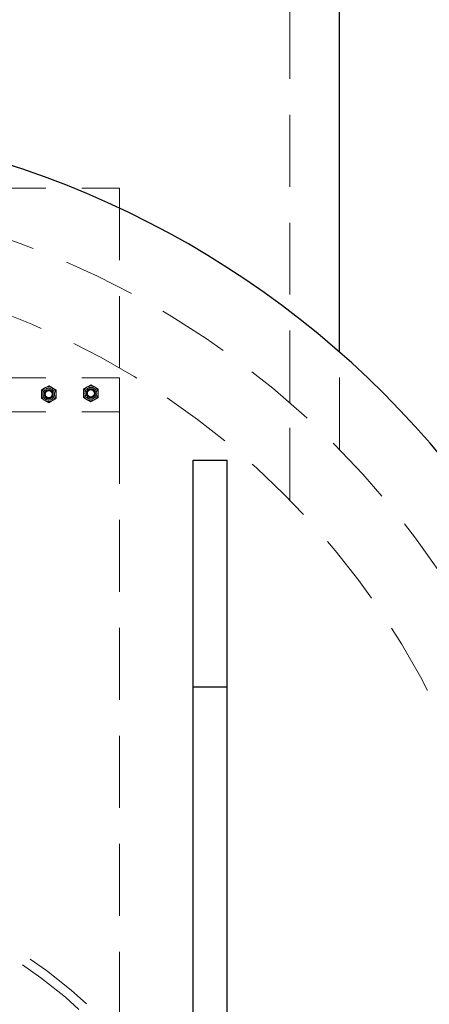
# Model space of a CAD drawing. Units: millimetres. Extents: x 8 to 201, y 4 to 288.
# Drawn here: x 55 to 62, y 217 to 235 of the extents above; entities that cross this region are included whole.
import ezdxf

# ---------------------------------------------------------------- set-up
doc = ezdxf.new("R2010")
doc.units = ezdxf.units.MM
doc.linetypes.add('HIDDEN', pattern=[1.905, 1.27, -0.635])

msp = doc.modelspace()

# ---------------------------------------------------------------- linework, layer by layer
at = {"color": 7, "linetype": 'HIDDEN', "lineweight": 18}
for p, q in [((59.44234, 227.95974), (59.44234, 234.95279)), ((42.44234, 231.74519), (56.44234, 231.74519)), ((56.44234, 231.74519), (56.44234, 228.39519)), ((60.32234, 227.132), (60.32234, 228.84985)), ((42.44234, 228.39519), (56.44234, 228.39519)), ((56.44234, 228.39519), (56.44234, 227.79519)), ((55.19159, 228.2585), (55.12659, 228.22097)), ((55.32159, 228.18345), (55.25659, 228.22097)), ((55.93465, 228.27347), (55.86965, 228.23594)), ((56.06465, 228.19841), (55.99965, 228.23594)), ((55.06159, 228.03333), (55.12659, 227.99581)), ((55.19159, 227.95828), (55.25659, 227.99581)), ((55.80465, 228.0483), (55.86965, 228.01077)), ((55.93465, 227.97325), (55.99965, 228.01077)), ((59.44234, 226.24526), (59.44234, 227.96001)), ((42.44234, 227.79519), (56.44234, 227.79519)), ((56.44234, 227.79519), (56.44234, 206.74519))]:
    msp.add_line(p, q, dxfattribs=at)
at = {"color": 7, "linetype": 'Continuous', "lineweight": 25}
for p, q in [((60.32234, 228.84985), (60.32234, 234.95279)), ((57.74234, 222.94519), (57.74234, 226.94519)), ((57.74234, 226.94519), (58.34234, 226.94519)), ((58.34234, 222.94519), (58.34234, 226.94519)), ((57.74234, 222.94519), (58.34234, 222.94519)), ((57.74234, 206.94519), (57.74234, 222.94519)), ((58.34234, 206.94519), (58.34234, 222.94519))]:
    msp.add_line(p, q, dxfattribs=at)
at = {"color": 7, "linetype": 'HIDDEN', "lineweight": 18}
for centre, radius in [((49.44234, 216.44519), 15.25), ((49.44234, 216.44519), 14), ((55.19159, 228.10839), 0.104), ((55.19159, 228.10839), 0.08), ((55.19159, 228.10839), 0.07619), ((55.19159, 228.10839), 0.06251), ((55.19159, 228.10839), 0.062), ((55.93465, 228.12336), 0.104), ((55.93465, 228.12336), 0.08), ((55.93465, 228.12336), 0.07619), ((55.93465, 228.12336), 0.06251), ((55.93465, 228.12336), 0.062)]:
    msp.add_circle(centre, radius, dxfattribs=at)
at = {"color": 7, "linetype": 'Continuous', "lineweight": 25}
msp.add_arc((49.44234, 216.44519), 16.5, 0, 180, dxfattribs=at)
at = {"color": 7, "linetype": 'HIDDEN', "lineweight": 18}
for centre, radius, start, end in [((55.19159, 228.10839), 0.13, 120, 180), ((55.19159, 228.10839), 0.13, 60, 120), ((55.19159, 228.10839), 0.13, 0, 60), ((55.93465, 228.12336), 0.13, 120, 180), ((55.93465, 228.12336), 0.13, 180, 240), ((55.93465, 228.12336), 0.13, 60, 120), ((55.93465, 228.12336), 0.13, 0, 60), ((55.93465, 228.12336), 0.13, 300, 0), ((55.19159, 228.10839), 0.13, 180, 240), ((55.19159, 228.10839), 0.13, 240, 300), ((55.19159, 228.10839), 0.13, 300, 0), ((55.93465, 228.12336), 0.13, 240, 300), ((49.44325, 210.34504), 9.5, 36.031879, 144.612227), ((49.44325, 210.34504), 9.34, 36.031879, 144.598371)]:
    msp.add_arc(centre, radius, start, end, dxfattribs=at)
for points, knots in [([(55.12659, 228.22097), (55.12505, 228.22008), (55.1031, 228.20741), (55.08159, 228.19499), (55.06159, 228.18345)], [0, 0, 0, 0, 0.07021477, 1, 1, 1, 1]), ([(55.06159, 228.18345), (55.06159, 228.16418), (55.06159, 228.13942), (55.06159, 228.11402), (55.06159, 228.10839)], [0, 0, 0, 0, 0.77813146, 1, 1, 1, 1]), ([(55.25659, 228.22097), (55.25505, 228.22186), (55.2331, 228.23454), (55.21159, 228.24695), (55.19159, 228.2585)], [0, 0, 0, 0, 0.07021477, 1, 1, 1, 1]), ([(55.32159, 228.10839), (55.32159, 228.11402), (55.32159, 228.13942), (55.32159, 228.16418), (55.32159, 228.18345)], [0, 0, 0, 0, 0.22186854, 1, 1, 1, 1]), ([(55.86965, 228.23594), (55.86811, 228.23505), (55.84616, 228.22238), (55.82465, 228.20996), (55.80465, 228.19841)], [0, 0, 0, 0, 0.07021477, 1, 1, 1, 1]), ([(55.80465, 228.19841), (55.80465, 228.17915), (55.80465, 228.15439), (55.80465, 228.12899), (55.80465, 228.12336)], [0, 0, 0, 0, 0.77813146, 1, 1, 1, 1]), ([(55.80465, 228.12336), (55.80465, 228.10299), (55.80465, 228.07758), (55.80465, 228.05315), (55.80465, 228.0483)], [0, 0, 0, 0, 0.801725288, 1, 1, 1, 1]), ([(55.99965, 228.23594), (55.99811, 228.23683), (55.97616, 228.2495), (55.95465, 228.26192), (55.93465, 228.27347)], [0, 0, 0, 0, 0.07021477, 1, 1, 1, 1]), ([(56.06465, 228.12336), (56.06465, 228.12899), (56.06465, 228.15439), (56.06465, 228.17915), (56.06465, 228.19841)], [0, 0, 0, 0, 0.22186854, 1, 1, 1, 1]), ([(56.06465, 228.0483), (56.06465, 228.05315), (56.06465, 228.07758), (56.06465, 228.10299), (56.06465, 228.12336)], [0, 0, 0, 0, 0.19827471, 1, 1, 1, 1]), ([(55.06159, 228.10839), (55.06159, 228.08802), (55.06159, 228.06261), (55.06159, 228.03818), (55.06159, 228.03333)], [0, 0, 0, 0, 0.801725288, 1, 1, 1, 1]), ([(55.12659, 227.99581), (55.12814, 227.99492), (55.15009, 227.98224), (55.1716, 227.96983), (55.19159, 227.95828)], [0, 0, 0, 0, 0.07021477, 1, 1, 1, 1]), ([(55.25659, 227.99581), (55.25814, 227.9967), (55.28009, 228.00937), (55.3016, 228.02179), (55.32159, 228.03333)], [0, 0, 0, 0, 0.07021477, 1, 1, 1, 1]), ([(55.32159, 228.03333), (55.32159, 228.03818), (55.32159, 228.06261), (55.32159, 228.08802), (55.32159, 228.10839)], [0, 0, 0, 0, 0.19827471, 1, 1, 1, 1]), ([(55.86965, 228.01077), (55.87119, 228.00988), (55.89314, 227.99721), (55.91465, 227.98479), (55.93465, 227.97325)], [0, 0, 0, 0, 0.07021477, 1, 1, 1, 1]), ([(55.99965, 228.01077), (56.00119, 228.01166), (56.02314, 228.02434), (56.04465, 228.03675), (56.06465, 228.0483)], [0, 0, 0, 0, 0.07021477, 1, 1, 1, 1])]:
    msp.add_open_spline(points, degree=3, knots=knots, dxfattribs=at)

doc.saveas('drawing.dxf')
